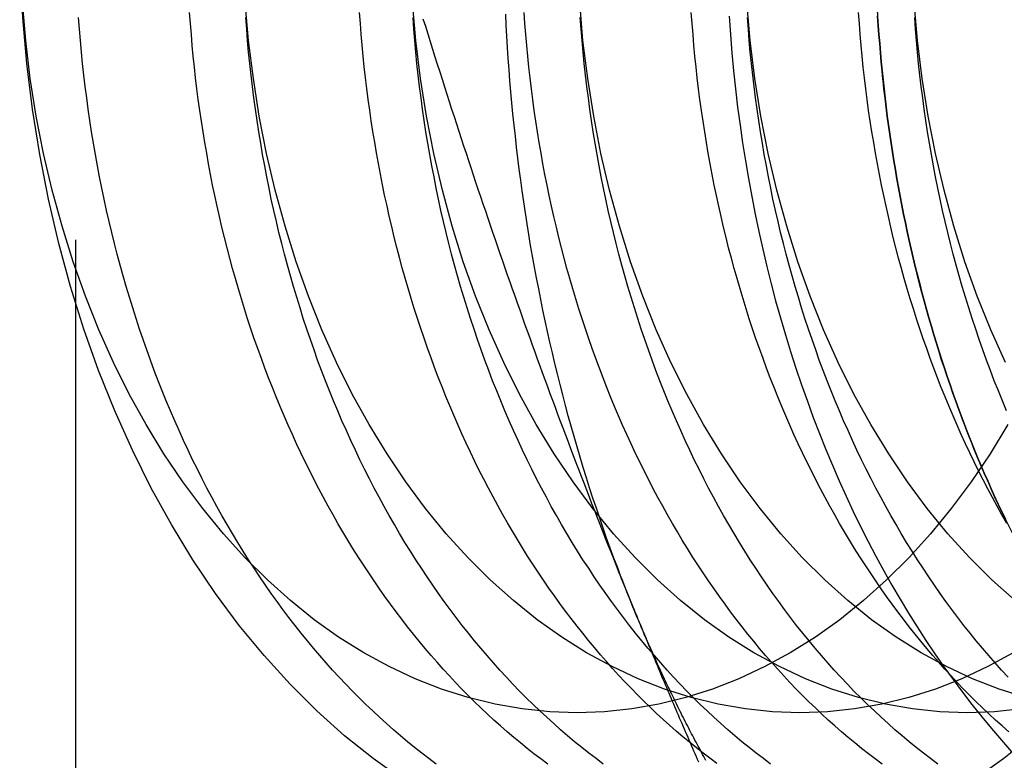
# Model space of a CAD drawing. Extents: x -135 to 831, y -538 to 51.
# Drawn here: x 161 to 167, y -503 to -498 of the extents above; entities that cross this region are included whole.
import ezdxf

# ---------------------------------------------------------------- set-up
doc = ezdxf.new("R2010")
doc.units = 0
doc.header["$LTSCALE"] = 20
doc.linetypes.add('VERDECKT', pattern=[0.375, 0.25, -0.125])
doc.layers.get('0').update_dxf_attribs({"linetype": 'CONTINUOUS'})
doc.layers.add('STEMPEL', color=3, linetype='CONTINUOUS')

# ---------------------------------------------------------------- blocks, each defined once
blk = doc.blocks.new('A$CCFD6EB4D')
at = {"color": 1, "linetype": 'VERDECKT'}
blk.add_line((219.19306, 195.52082), (219.19306, -60.47918), dxfattribs=at)
for points in [[(225.191, -31.4465, 0), (225.058, -31.1793, 0), (224.934, -30.9031, 0), (224.821, -30.6187, 0), (224.717, -30.3267, 0), (224.623, -30.0279, 0), (224.54, -29.7229, 0), (224.467, -29.4125, 0), (224.406, -29.0974, 0), (224.355, -28.7785, 0), (224.315, -28.4564, 0), (224.287, -28.132, 0), (224.27, -27.806, 0), (224.264, -27.4792, 0)], [(223.341, -28.0595, 0), (223.348, -28.1752, 0), (223.358, -28.2907, 0), (223.368, -28.4059, 0), (223.381, -28.5208, 0), (223.394, -28.6354, 0), (223.409, -28.7497, 0), (223.425, -28.8636, 0), (223.443, -28.977, 0), (223.462, -29.09, 0), (223.483, -29.2025, 0), (223.505, -29.3145, 0), (223.528, -29.426, 0), (223.553, -29.5368, 0), (223.579, -29.647, 0), (223.607, -29.7566, 0), (223.635, -29.8654, 0), (223.665, -29.9735, 0), (223.697, -30.0809, 0), (223.73, -30.1875, 0), (223.764, -30.2932, 0), (223.799, -30.3981, 0), (223.836, -30.5021, 0), (223.874, -30.6052, 0), (223.913, -30.7074, 0), (223.953, -30.8085, 0), (223.995, -30.9087, 0), (224.038, -31.0077, 0), (224.082, -31.1058, 0), (224.127, -31.2027, 0), (224.174, -31.2985, 0), (224.222, -31.3931, 0), (224.271, -31.4865, 0), (224.321, -31.5787, 0), (224.372, -31.6697, 0), (224.424, -31.7594, 0), (224.477, -31.8477, 0), (224.532, -31.9348, 0), (224.587, -32.0205, 0), (224.644, -32.1048, 0), (224.701, -32.1877, 0), (224.76, -32.2692, 0), (224.82, -32.3492, 0), (224.88, -32.4277, 0), (224.942, -32.5047, 0), (225.004, -32.5802, 0), (225.068, -32.6541, 0), (225.132, -32.7265, 0)], [(225.142, -32.0986, 0), (224.98, -32.1869, 0), (224.816, -32.2639, 0), (224.648, -32.3293, 0), (224.479, -32.3831, 0), (224.308, -32.4251, 0), (224.136, -32.4551, 0), (223.963, -32.4732, 0), (223.789, -32.4792, 0), (223.616, -32.4732, 0), (223.443, -32.4551, 0), (223.27, -32.4251, 0), (223.1, -32.3831, 0), (222.93, -32.3293, 0), (222.763, -32.2639, 0), (222.598, -32.1869, 0), (222.436, -32.0986, 0), (222.278, -31.9991, 0), (222.123, -31.8888, 0), (221.972, -31.7678, 0), (221.825, -31.6365, 0), (221.683, -31.4952, 0), (221.546, -31.3442, 0), (221.415, -31.1839, 0), (221.289, -31.0147, 0), (221.17, -30.837, 0), (221.056, -30.6512, 0), (220.949, -30.4577, 0), (220.85, -30.257, 0), (220.757, -30.0497, 0), (220.671, -29.8362, 0), (220.593, -29.617, 0), (220.523, -29.3926, 0), (220.46, -29.1636, 0), (220.406, -28.9306, 0), (220.36, -28.6941, 0), (220.322, -28.4546, 0), (220.292, -28.2128, 0), (220.271, -27.9693, 0)], [(225.196, -32.4551, 0), (225.023, -32.4732, 0), (224.85, -32.4792, 0), (224.676, -32.4732, 0), (224.503, -32.4551, 0), (224.331, -32.4251, 0), (224.16, -32.3831, 0), (223.991, -32.3293, 0), (223.824, -32.2639, 0), (223.659, -32.1869, 0), (223.497, -32.0986, 0), (223.338, -31.9991, 0), (223.183, -31.8888, 0), (223.032, -31.7678, 0), (222.886, -31.6365, 0), (222.744, -31.4952, 0), (222.607, -31.3442, 0), (222.476, -31.1839, 0), (222.35, -31.0147, 0), (222.23, -30.837, 0), (222.117, -30.6512, 0), (222.01, -30.4577, 0), (221.91, -30.257, 0), (221.817, -30.0497, 0), (221.732, -29.8362, 0), (221.654, -29.617, 0), (221.584, -29.3926, 0), (221.521, -29.1636, 0), (221.467, -28.9306, 0), (221.42, -28.6941, 0), (221.382, -28.4546, 0), (221.353, -28.2128, 0), (221.331, -27.9693, 0)], [(225.221, -32.3831, 0), (225.052, -32.3293, 0), (224.884, -32.2639, 0), (224.719, -32.1869, 0), (224.558, -32.0986, 0), (224.399, -31.9991, 0), (224.244, -31.8888, 0), (224.093, -31.7678, 0), (223.946, -31.6365, 0), (223.804, -31.4952, 0), (223.668, -31.3442, 0), (223.536, -31.1839, 0), (223.411, -31.0147, 0), (223.291, -30.837, 0), (223.178, -30.6512, 0), (223.071, -30.4577, 0), (222.971, -30.257, 0), (222.878, -30.0497, 0), (222.793, -29.8362, 0), (222.714, -29.617, 0), (222.644, -29.3926, 0), (222.582, -29.1636, 0), (222.527, -28.9306, 0), (222.481, -28.6941, 0), (222.443, -28.4546, 0), (222.413, -28.2128, 0), (222.392, -27.9693, 0)], [(225.154, -31.7678, 0), (225.007, -31.6365, 0), (224.865, -31.4952, 0), (224.728, -31.3442, 0), (224.597, -31.1839, 0), (224.471, -31.0147, 0), (224.352, -30.837, 0), (224.238, -30.6512, 0), (224.131, -30.4577, 0), (224.032, -30.257, 0), (223.939, -30.0497, 0), (223.853, -29.8362, 0), (223.775, -29.617, 0), (223.705, -29.3926, 0), (223.642, -29.1636, 0), (223.588, -28.9306, 0), (223.542, -28.6941, 0), (223.504, -28.4546, 0), (223.474, -28.2128, 0), (223.453, -27.9693, 0), (223.44, -27.7245, 0), (223.436, -27.4792, 0)], [(225.092, -30.257, 0), (224.999, -30.0497, 0), (224.914, -29.8362, 0), (224.836, -29.617, 0), (224.765, -29.3926, 0), (224.703, -29.1636, 0), (224.649, -28.9306, 0), (224.602, -28.6941, 0), (224.564, -28.4546, 0), (224.535, -28.2128, 0), (224.513, -27.9693, 0), (224.501, -27.7245, 0), (224.496, -27.4792, 0)], [(222.73, -31.8082, 0), (222.705, -31.7467, 0), (222.681, -31.6849, 0), (222.656, -31.6229, 0), (222.633, -31.5605, 0), (222.609, -31.4979, 0), (222.586, -31.4351, 0), (222.563, -31.3719, 0), (222.541, -31.3085, 0), (222.519, -31.2449, 0), (222.498, -31.181, 0), (222.476, -31.1168, 0), (222.455, -31.0524, 0), (222.435, -30.9878, 0), (222.415, -30.9229, 0), (222.395, -30.8578, 0), (222.376, -30.7925, 0), (222.357, -30.7269, 0), (222.338, -30.6611, 0), (222.32, -30.5952, 0), (222.302, -30.529, 0), (222.285, -30.4626, 0), (222.268, -30.396, 0), (222.251, -30.3292, 0), (222.235, -30.2622, 0), (222.219, -30.195, 0), (222.203, -30.1277, 0), (222.188, -30.0602, 0), (222.173, -29.9925, 0), (222.159, -29.9246, 0), (222.145, -29.8566, 0), (222.132, -29.7884, 0), (222.118, -29.72, 0), (222.106, -29.6515, 0), (222.093, -29.5829, 0), (222.081, -29.5141, 0), (222.07, -29.4452, 0), (222.059, -29.3762, 0), (222.048, -29.307, 0), (222.037, -29.2377, 0), (222.027, -29.1683, 0), (222.018, -29.0987, 0), (222.009, -29.0291, 0), (222, -28.9594, 0), (221.992, -28.8895, 0), (221.984, -28.8196, 0), (221.976, -28.7496, 0), (221.969, -28.6795, 0), (221.962, -28.6093, 0), (221.956, -28.539, 0), (221.95, -28.4687, 0), (221.944, -28.3983, 0), (221.939, -28.3278, 0), (221.935, -28.2573, 0), (221.93, -28.1867, 0), (221.926, -28.1161, 0), (221.923, -28.0454, 0)], [(221.482, -32.805, 0), (221.436, -32.7707, 0), (221.39, -32.7356, 0), (221.345, -32.6997, 0), (221.299, -32.663, 0), (221.255, -32.6256, 0), (221.21, -32.5873, 0), (221.166, -32.5483, 0), (221.122, -32.5085, 0), (221.079, -32.468, 0), (221.036, -32.4267, 0), (220.993, -32.3847, 0), (220.95, -32.3419, 0), (220.908, -32.2984, 0), (220.867, -32.2542, 0), (220.825, -32.2093, 0), (220.785, -32.1636, 0), (220.744, -32.1172, 0), (220.704, -32.0702, 0), (220.665, -32.0224, 0), (220.625, -31.974, 0), (220.587, -31.9249, 0), (220.548, -31.8751, 0), (220.51, -31.8247, 0), (220.473, -31.7736, 0), (220.436, -31.7218, 0), (220.399, -31.6694, 0), (220.363, -31.6164, 0), (220.327, -31.5628, 0), (220.292, -31.5085, 0), (220.257, -31.4537, 0), (220.223, -31.3982, 0), (220.189, -31.3422, 0), (220.156, -31.2855, 0), (220.123, -31.2283, 0), (220.091, -31.1706, 0), (220.059, -31.1123, 0), (220.028, -31.0534, 0), (219.997, -30.994, 0), (219.967, -30.934, 0), (219.937, -30.8736, 0), (219.908, -30.8126, 0), (219.879, -30.7511, 0), (219.851, -30.6892, 0), (219.824, -30.6267, 0), (219.797, -30.5638, 0), (219.77, -30.5004, 0), (219.744, -30.4366, 0), (219.719, -30.3723, 0), (219.694, -30.3076, 0), (219.67, -30.2424, 0), (219.646, -30.1769, 0), (219.623, -30.1109, 0), (219.6, -30.0445, 0), (219.578, -29.9778, 0), (219.557, -29.9106, 0), (219.536, -29.8431, 0), (219.516, -29.7753, 0), (219.496, -29.7071, 0), (219.477, -29.6386, 0), (219.459, -29.5697, 0), (219.441, -29.5005, 0), (219.424, -29.431, 0), (219.407, -29.3613, 0), (219.391, -29.2912, 0), (219.376, -29.2209, 0), (219.361, -29.1503, 0), (219.347, -29.0795, 0), (219.333, -29.0084, 0), (219.32, -28.9371, 0), (219.308, -28.8655, 0), (219.296, -28.7938, 0), (219.285, -28.7219, 0), (219.275, -28.6497, 0), (219.265, -28.5774, 0), (219.256, -28.505, 0), (219.247, -28.4323, 0), (219.239, -28.3596, 0), (219.232, -28.2867, 0), (219.225, -28.2136, 0), (219.219, -28.1405, 0), (219.213, -28.0673, 0)], [(222.189, -32.8053, 0), (222.146, -32.7728, 0), (222.102, -32.7396, 0), (222.059, -32.7057, 0), (222.016, -32.6712, 0), (221.974, -32.6359, 0), (221.932, -32.5999, 0), (221.89, -32.5632, 0), (221.848, -32.5258, 0), (221.807, -32.4878, 0), (221.766, -32.449, 0), (221.725, -32.4096, 0), (221.685, -32.3696, 0), (221.645, -32.3289, 0), (221.605, -32.2875, 0), (221.566, -32.2455, 0), (221.527, -32.2028, 0), (221.488, -32.1595, 0), (221.45, -32.1155, 0), (221.412, -32.071, 0), (221.374, -32.0258, 0), (221.337, -31.98, 0), (221.3, -31.9336, 0), (221.264, -31.8866, 0), (221.228, -31.839, 0), (221.192, -31.7908, 0), (221.157, -31.742, 0), (221.122, -31.6926, 0), (221.088, -31.6427, 0), (221.054, -31.5922, 0), (221.02, -31.5412, 0), (220.987, -31.4896, 0), (220.954, -31.4375, 0), (220.922, -31.3848, 0), (220.89, -31.3316, 0), (220.859, -31.2779, 0), (220.828, -31.2237, 0), (220.797, -31.169, 0), (220.767, -31.1138, 0), (220.738, -31.058, 0), (220.708, -31.0018, 0), (220.68, -30.9452, 0), (220.651, -30.888, 0), (220.624, -30.8304, 0), (220.596, -30.7724, 0), (220.57, -30.7139, 0), (220.543, -30.6549, 0), (220.517, -30.5956, 0), (220.492, -30.5358, 0), (220.467, -30.4756, 0), (220.443, -30.415, 0), (220.419, -30.354, 0), (220.395, -30.2926, 0), (220.373, -30.2308, 0), (220.35, -30.1687, 0), (220.328, -30.1062, 0), (220.307, -30.0433, 0), (220.286, -29.9801, 0), (220.266, -29.9165, 0), (220.246, -29.8527, 0), (220.227, -29.7885, 0), (220.208, -29.724, 0), (220.19, -29.6592, 0), (220.172, -29.5941, 0), (220.155, -29.5287, 0), (220.139, -29.463, 0), (220.123, -29.3971, 0), (220.107, -29.3309, 0), (220.092, -29.2645, 0), (220.078, -29.1978, 0), (220.064, -29.1309, 0), (220.051, -29.0637, 0), (220.038, -28.9964, 0), (220.026, -28.9288, 0), (220.014, -28.8611, 0), (220.003, -28.7931, 0), (219.993, -28.725, 0), (219.983, -28.6567, 0), (219.973, -28.5883, 0), (219.964, -28.5197, 0), (219.956, -28.451, 0), (219.948, -28.3821, 0), (219.941, -28.3131, 0), (219.935, -28.244, 0), (219.929, -28.1748, 0), (219.923, -28.1055, 0), (219.918, -28.0361, 0)], [(222.542, -32.805, 0), (222.496, -32.7707, 0), (222.451, -32.7356, 0), (222.405, -32.6997, 0), (222.36, -32.663, 0), (222.315, -32.6256, 0), (222.271, -32.5873, 0), (222.227, -32.5483, 0), (222.183, -32.5085, 0), (222.139, -32.468, 0), (222.096, -32.4267, 0), (222.053, -32.3847, 0), (222.011, -32.3419, 0), (221.969, -32.2984, 0), (221.927, -32.2542, 0), (221.886, -32.2093, 0), (221.845, -32.1636, 0), (221.805, -32.1172, 0), (221.765, -32.0702, 0), (221.725, -32.0224, 0), (221.686, -31.974, 0), (221.647, -31.9249, 0), (221.609, -31.8751, 0), (221.571, -31.8247, 0), (221.533, -31.7736, 0), (221.496, -31.7218, 0), (221.46, -31.6694, 0), (221.424, -31.6164, 0), (221.388, -31.5628, 0), (221.353, -31.5085, 0), (221.318, -31.4537, 0), (221.284, -31.3982, 0), (221.25, -31.3422, 0), (221.217, -31.2855, 0), (221.184, -31.2283, 0), (221.152, -31.1706, 0), (221.12, -31.1123, 0), (221.089, -31.0534, 0), (221.058, -30.994, 0), (221.028, -30.934, 0), (220.998, -30.8736, 0), (220.969, -30.8126, 0), (220.94, -30.7511, 0), (220.912, -30.6892, 0), (220.884, -30.6267, 0), (220.857, -30.5638, 0), (220.831, -30.5004, 0), (220.805, -30.4366, 0), (220.78, -30.3723, 0), (220.755, -30.3076, 0), (220.73, -30.2424, 0), (220.707, -30.1769, 0), (220.684, -30.1109, 0), (220.661, -30.0445, 0), (220.639, -29.9778, 0), (220.618, -29.9106, 0), (220.597, -29.8431, 0), (220.577, -29.7753, 0), (220.557, -29.7071, 0), (220.538, -29.6386, 0), (220.52, -29.5697, 0), (220.502, -29.5005, 0), (220.484, -29.431, 0), (220.468, -29.3613, 0), (220.452, -29.2912, 0), (220.436, -29.2209, 0), (220.422, -29.1503, 0), (220.407, -29.0795, 0), (220.394, -29.0084, 0), (220.381, -28.9371, 0), (220.369, -28.8655, 0), (220.357, -28.7938, 0), (220.346, -28.7219, 0), (220.335, -28.6497, 0), (220.325, -28.5774, 0), (220.316, -28.505, 0), (220.308, -28.4323, 0), (220.3, -28.3596, 0), (220.292, -28.2867, 0), (220.286, -28.2136, 0), (220.28, -28.1405, 0), (220.274, -28.0673, 0)], [(223.261, -32.8012, 0), (223.218, -32.7687, 0), (223.175, -32.7354, 0), (223.132, -32.7015, 0), (223.089, -32.6669, 0), (223.046, -32.6316, 0), (223.004, -32.5955, 0), (222.962, -32.5588, 0), (222.921, -32.5214, 0), (222.88, -32.4833, 0), (222.839, -32.4446, 0), (222.798, -32.4052, 0), (222.758, -32.3651, 0), (222.718, -32.3243, 0), (222.678, -32.283, 0), (222.639, -32.2409, 0), (222.6, -32.1982, 0), (222.562, -32.1549, 0), (222.524, -32.111, 0), (222.486, -32.0664, 0), (222.448, -32.0212, 0), (222.411, -31.9754, 0), (222.375, -31.929, 0), (222.338, -31.882, 0), (222.302, -31.8344, 0), (222.267, -31.7862, 0), (222.232, -31.7375, 0), (222.197, -31.6881, 0), (222.163, -31.6382, 0), (222.129, -31.5878, 0), (222.095, -31.5367, 0), (222.062, -31.4852, 0), (222.029, -31.4331, 0), (221.997, -31.3804, 0), (221.965, -31.3273, 0), (221.934, -31.2736, 0), (221.903, -31.2194, 0), (221.873, -31.1647, 0), (221.843, -31.1095, 0), (221.813, -31.0539, 0), (221.784, -30.9977, 0), (221.755, -30.9411, 0), (221.727, -30.884, 0), (221.699, -30.8264, 0), (221.672, -30.7684, 0), (221.645, -30.71, 0), (221.619, -30.6511, 0), (221.593, -30.5918, 0), (221.568, -30.532, 0), (221.543, -30.4719, 0), (221.519, -30.4113, 0), (221.495, -30.3504, 0), (221.472, -30.2891, 0), (221.449, -30.2274, 0), (221.427, -30.1653, 0), (221.405, -30.1028, 0), (221.384, -30.04, 0), (221.363, -29.9769, 0), (221.343, -29.9134, 0), (221.323, -29.8496, 0), (221.304, -29.7855, 0), (221.285, -29.7211, 0), (221.267, -29.6564, 0), (221.249, -29.5913, 0), (221.232, -29.526, 0), (221.216, -29.4604, 0), (221.2, -29.3946, 0), (221.184, -29.3285, 0), (221.17, -29.2621, 0), (221.155, -29.1955, 0), (221.141, -29.1287, 0), (221.128, -29.0616, 0), (221.115, -28.9944, 0), (221.103, -28.9269, 0), (221.092, -28.8592, 0), (221.081, -28.7914, 0), (221.07, -28.7234, 0), (221.06, -28.6552, 0), (221.051, -28.5868, 0), (221.042, -28.5183, 0), (221.034, -28.4497, 0), (221.026, -28.3809, 0), (221.019, -28.312, 0), (221.012, -28.243, 0), (221.006, -28.1739, 0), (221.001, -28.1047, 0), (220.996, -28.0354, 0)], [(223.603, -32.805, 0), (223.557, -32.7707, 0), (223.511, -32.7356, 0), (223.466, -32.6997, 0), (223.421, -32.663, 0), (223.376, -32.6256, 0), (223.331, -32.5873, 0), (223.287, -32.5483, 0), (223.243, -32.5085, 0), (223.2, -32.468, 0), (223.157, -32.4267, 0), (223.114, -32.3847, 0), (223.072, -32.3419, 0), (223.03, -32.2984, 0), (222.988, -32.2542, 0), (222.947, -32.2093, 0), (222.906, -32.1636, 0), (222.866, -32.1172, 0), (222.825, -32.0702, 0), (222.786, -32.0224, 0), (222.747, -31.974, 0), (222.708, -31.9249, 0), (222.669, -31.8751, 0), (222.632, -31.8247, 0), (222.594, -31.7736, 0), (222.557, -31.7218, 0), (222.52, -31.6694, 0), (222.484, -31.6164, 0), (222.449, -31.5628, 0), (222.413, -31.5085, 0), (222.379, -31.4537, 0), (222.344, -31.3982, 0), (222.311, -31.3422, 0), (222.277, -31.2855, 0), (222.245, -31.2283, 0), (222.212, -31.1706, 0), (222.181, -31.1123, 0), (222.149, -31.0534, 0), (222.119, -30.994, 0), (222.088, -30.934, 0), (222.059, -30.8736, 0), (222.029, -30.8126, 0), (222.001, -30.7511, 0), (221.973, -30.6892, 0), (221.945, -30.6267, 0), (221.918, -30.5638, 0), (221.891, -30.5004, 0), (221.866, -30.4366, 0), (221.84, -30.3723, 0), (221.815, -30.3076, 0), (221.791, -30.2424, 0), (221.767, -30.1769, 0), (221.744, -30.1109, 0), (221.722, -30.0445, 0), (221.7, -29.9778, 0), (221.678, -29.9106, 0), (221.658, -29.8431, 0), (221.637, -29.7753, 0), (221.618, -29.7071, 0), (221.599, -29.6386, 0), (221.58, -29.5697, 0), (221.562, -29.5005, 0), (221.545, -29.431, 0), (221.529, -29.3613, 0), (221.512, -29.2912, 0), (221.497, -29.2209, 0), (221.482, -29.1503, 0), (221.468, -29.0795, 0), (221.454, -29.0084, 0), (221.442, -28.9371, 0), (221.429, -28.8655, 0), (221.417, -28.7938, 0), (221.406, -28.7219, 0), (221.396, -28.6497, 0), (221.386, -28.5774, 0), (221.377, -28.505, 0), (221.368, -28.4323, 0), (221.36, -28.3596, 0), (221.353, -28.2867, 0), (221.346, -28.2136, 0), (221.34, -28.1405, 0), (221.335, -28.0673, 0)], [(224.311, -32.8053, 0), (224.267, -32.7728, 0), (224.224, -32.7396, 0), (224.18, -32.7057, 0), (224.138, -32.6712, 0), (224.095, -32.6359, 0), (224.053, -32.5999, 0), (224.011, -32.5632, 0), (223.969, -32.5258, 0), (223.928, -32.4878, 0), (223.887, -32.449, 0), (223.846, -32.4096, 0), (223.806, -32.3696, 0), (223.766, -32.3289, 0), (223.726, -32.2875, 0), (223.687, -32.2455, 0), (223.648, -32.2028, 0), (223.609, -32.1595, 0), (223.571, -32.1155, 0), (223.533, -32.071, 0), (223.496, -32.0258, 0), (223.459, -31.98, 0), (223.422, -31.9336, 0), (223.385, -31.8866, 0), (223.349, -31.839, 0), (223.314, -31.7908, 0), (223.278, -31.742, 0), (223.244, -31.6926, 0), (223.209, -31.6427, 0), (223.175, -31.5922, 0), (223.142, -31.5412, 0), (223.108, -31.4896, 0), (223.076, -31.4375, 0), (223.043, -31.3848, 0), (223.012, -31.3316, 0), (222.98, -31.2779, 0), (222.949, -31.2237, 0), (222.919, -31.169, 0), (222.888, -31.1138, 0), (222.859, -31.058, 0), (222.83, -31.0018, 0), (222.801, -30.9452, 0), (222.773, -30.888, 0), (222.745, -30.8304, 0), (222.718, -30.7724, 0), (222.691, -30.7139, 0), (222.664, -30.6549, 0), (222.639, -30.5956, 0), (222.613, -30.5358, 0), (222.588, -30.4756, 0), (222.564, -30.415, 0), (222.54, -30.354, 0), (222.517, -30.2926, 0), (222.494, -30.2308, 0), (222.472, -30.1687, 0), (222.45, -30.1062, 0), (222.428, -30.0433, 0), (222.408, -29.9801, 0), (222.387, -29.9165, 0), (222.368, -29.8527, 0), (222.348, -29.7885, 0), (222.33, -29.724, 0), (222.311, -29.6592, 0), (222.294, -29.5941, 0), (222.277, -29.5287, 0), (222.26, -29.463, 0), (222.244, -29.3971, 0), (222.229, -29.3309, 0), (222.214, -29.2645, 0), (222.199, -29.1978, 0), (222.185, -29.1309, 0), (222.172, -29.0637, 0), (222.159, -28.9964, 0), (222.147, -28.9288, 0), (222.136, -28.8611, 0), (222.124, -28.7931, 0), (222.114, -28.725, 0), (222.104, -28.6567, 0), (222.095, -28.5883, 0), (222.086, -28.5197, 0), (222.078, -28.451, 0), (222.07, -28.3821, 0), (222.063, -28.3131, 0), (222.056, -28.244, 0), (222.05, -28.1748, 0), (222.045, -28.1055, 0), (222.04, -28.0361, 0)], [(224.664, -32.805, 0), (224.618, -32.7707, 0), (224.572, -32.7356, 0), (224.526, -32.6997, 0), (224.481, -32.663, 0), (224.437, -32.6256, 0), (224.392, -32.5873, 0), (224.348, -32.5483, 0), (224.304, -32.5085, 0), (224.261, -32.468, 0), (224.217, -32.4267, 0), (224.175, -32.3847, 0), (224.132, -32.3419, 0), (224.09, -32.2984, 0), (224.049, -32.2542, 0), (224.007, -32.2093, 0), (223.967, -32.1636, 0), (223.926, -32.1172, 0), (223.886, -32.0702, 0), (223.847, -32.0224, 0), (223.807, -31.974, 0), (223.768, -31.9249, 0), (223.73, -31.8751, 0), (223.692, -31.8247, 0), (223.655, -31.7736, 0), (223.618, -31.7218, 0), (223.581, -31.6694, 0), (223.545, -31.6164, 0), (223.509, -31.5628, 0), (223.474, -31.5085, 0), (223.439, -31.4537, 0), (223.405, -31.3982, 0), (223.371, -31.3422, 0), (223.338, -31.2855, 0), (223.305, -31.2283, 0), (223.273, -31.1706, 0), (223.241, -31.1123, 0), (223.21, -31.0534, 0), (223.179, -30.994, 0), (223.149, -30.934, 0), (223.119, -30.8736, 0), (223.09, -30.8126, 0), (223.061, -30.7511, 0), (223.033, -30.6892, 0), (223.006, -30.6267, 0), (222.979, -30.5638, 0), (222.952, -30.5004, 0), (222.926, -30.4366, 0), (222.901, -30.3723, 0), (222.876, -30.3076, 0), (222.852, -30.2424, 0), (222.828, -30.1769, 0), (222.805, -30.1109, 0), (222.782, -30.0445, 0), (222.76, -29.9778, 0), (222.739, -29.9106, 0), (222.718, -29.8431, 0), (222.698, -29.7753, 0), (222.678, -29.7071, 0), (222.659, -29.6386, 0), (222.641, -29.5697, 0), (222.623, -29.5005, 0), (222.606, -29.431, 0), (222.589, -29.3613, 0), (222.573, -29.2912, 0), (222.558, -29.2209, 0), (222.543, -29.1503, 0), (222.529, -29.0795, 0), (222.515, -29.0084, 0), (222.502, -28.9371, 0), (222.49, -28.8655, 0), (222.478, -28.7938, 0), (222.467, -28.7219, 0), (222.457, -28.6497, 0), (222.447, -28.5774, 0), (222.438, -28.505, 0), (222.429, -28.4323, 0), (222.421, -28.3596, 0), (222.414, -28.2867, 0), (222.407, -28.2136, 0), (222.401, -28.1405, 0), (222.395, -28.0673, 0)], [(225.114, -32.5999, 0), (225.072, -32.5632, 0), (225.03, -32.5258, 0), (224.989, -32.4878, 0), (224.948, -32.449, 0), (224.907, -32.4096, 0), (224.867, -32.3696, 0), (224.827, -32.3289, 0), (224.787, -32.2875, 0), (224.748, -32.2455, 0), (224.709, -32.2028, 0), (224.67, -32.1595, 0), (224.632, -32.1155, 0), (224.594, -32.071, 0), (224.556, -32.0258, 0), (224.519, -31.98, 0), (224.482, -31.9336, 0), (224.446, -31.8866, 0), (224.41, -31.839, 0), (224.374, -31.7908, 0), (224.339, -31.742, 0), (224.304, -31.6926, 0), (224.27, -31.6427, 0), (224.236, -31.5922, 0), (224.202, -31.5412, 0), (224.169, -31.4896, 0), (224.136, -31.4375, 0), (224.104, -31.3848, 0), (224.072, -31.3316, 0), (224.041, -31.2779, 0), (224.01, -31.2237, 0), (223.979, -31.169, 0), (223.949, -31.1138, 0), (223.92, -31.058, 0), (223.89, -31.0018, 0), (223.862, -30.9452, 0), (223.833, -30.888, 0), (223.806, -30.8304, 0), (223.778, -30.7724, 0), (223.751, -30.7139, 0), (223.725, -30.6549, 0), (223.699, -30.5956, 0), (223.674, -30.5358, 0), (223.649, -30.4756, 0), (223.625, -30.415, 0), (223.601, -30.354, 0), (223.577, -30.2926, 0), (223.555, -30.2308, 0), (223.532, -30.1687, 0), (223.51, -30.1062, 0), (223.489, -30.0433, 0), (223.468, -29.9801, 0), (223.448, -29.9165, 0), (223.428, -29.8527, 0), (223.409, -29.7885, 0), (223.39, -29.724, 0), (223.372, -29.6592, 0), (223.354, -29.5941, 0), (223.337, -29.5287, 0), (223.321, -29.463, 0), (223.305, -29.3971, 0), (223.289, -29.3309, 0), (223.274, -29.2645, 0), (223.26, -29.1978, 0), (223.246, -29.1309, 0), (223.233, -29.0637, 0), (223.22, -28.9964, 0), (223.208, -28.9288, 0), (223.196, -28.8611, 0), (223.185, -28.7931, 0), (223.175, -28.725, 0), (223.165, -28.6567, 0), (223.155, -28.5883, 0), (223.146, -28.5197, 0), (223.138, -28.451, 0), (223.13, -28.3821, 0), (223.123, -28.3131, 0), (223.117, -28.244, 0), (223.111, -28.1748, 0), (223.105, -28.1055, 0), (223.1, -28.0361, 0)], [(225.109, -32.2542, 0), (225.068, -32.2093, 0), (225.027, -32.1636, 0), (224.987, -32.1172, 0), (224.947, -32.0702, 0), (224.907, -32.0224, 0), (224.868, -31.974, 0), (224.829, -31.9249, 0), (224.791, -31.8751, 0), (224.753, -31.8247, 0), (224.715, -31.7736, 0), (224.678, -31.7218, 0), (224.642, -31.6694, 0), (224.606, -31.6164, 0), (224.57, -31.5628, 0), (224.535, -31.5085, 0), (224.5, -31.4537, 0), (224.466, -31.3982, 0), (224.432, -31.3422, 0), (224.399, -31.2855, 0), (224.366, -31.2283, 0), (224.334, -31.1706, 0), (224.302, -31.1123, 0), (224.271, -31.0534, 0), (224.24, -30.994, 0), (224.21, -30.934, 0), (224.18, -30.8736, 0), (224.151, -30.8126, 0), (224.122, -30.7511, 0), (224.094, -30.6892, 0), (224.066, -30.6267, 0), (224.039, -30.5638, 0), (224.013, -30.5004, 0), (223.987, -30.4366, 0), (223.961, -30.3723, 0), (223.937, -30.3076, 0), (223.912, -30.2424, 0), (223.889, -30.1769, 0), (223.866, -30.1109, 0), (223.843, -30.0445, 0), (223.821, -29.9778, 0), (223.8, -29.9106, 0), (223.779, -29.8431, 0), (223.759, -29.7753, 0), (223.739, -29.7071, 0), (223.72, -29.6386, 0), (223.702, -29.5697, 0), (223.684, -29.5005, 0), (223.666, -29.431, 0), (223.65, -29.3613, 0), (223.634, -29.2912, 0), (223.618, -29.2209, 0), (223.604, -29.1503, 0), (223.589, -29.0795, 0), (223.576, -29.0084, 0), (223.563, -28.9371, 0), (223.551, -28.8655, 0), (223.539, -28.7938, 0), (223.528, -28.7219, 0), (223.517, -28.6497, 0), (223.507, -28.5774, 0), (223.498, -28.505, 0), (223.49, -28.4323, 0), (223.482, -28.3596, 0), (223.474, -28.2867, 0), (223.468, -28.2136, 0), (223.462, -28.1405, 0), (223.456, -28.0673, 0)], [(225.101, -31.2779, 0), (225.07, -31.2237, 0), (225.04, -31.169, 0), (225.01, -31.1138, 0), (224.98, -31.058, 0), (224.951, -31.0018, 0), (224.922, -30.9452, 0), (224.894, -30.888, 0), (224.866, -30.8304, 0), (224.839, -30.7724, 0), (224.812, -30.7139, 0), (224.786, -30.6549, 0), (224.76, -30.5956, 0), (224.735, -30.5358, 0), (224.71, -30.4756, 0), (224.685, -30.415, 0), (224.661, -30.354, 0), (224.638, -30.2926, 0), (224.615, -30.2308, 0), (224.593, -30.1687, 0), (224.571, -30.1062, 0), (224.55, -30.0433, 0), (224.529, -29.9801, 0), (224.509, -29.9165, 0), (224.489, -29.8527, 0), (224.47, -29.7885, 0), (224.451, -29.724, 0), (224.433, -29.6592, 0), (224.415, -29.5941, 0), (224.398, -29.5287, 0), (224.381, -29.463, 0), (224.365, -29.3971, 0), (224.35, -29.3309, 0), (224.335, -29.2645, 0), (224.321, -29.1978, 0), (224.307, -29.1309, 0), (224.293, -29.0637, 0), (224.281, -28.9964, 0), (224.269, -28.9288, 0), (224.257, -28.8611, 0), (224.246, -28.7931, 0), (224.235, -28.725, 0), (224.225, -28.6567, 0), (224.216, -28.5883, 0), (224.207, -28.5197, 0), (224.199, -28.451, 0), (224.191, -28.3821, 0), (224.184, -28.3131, 0), (224.177, -28.244, 0), (224.171, -28.1748, 0), (224.166, -28.1055, 0), (224.161, -28.0361, 0)], [(225.093, -31.2513, 0), (225.07, -31.2033, 0), (225.047, -31.155, 0), (225.024, -31.1064, 0), (225.002, -31.0575, 0), (224.98, -31.0083, 0), (224.958, -30.9589, 0), (224.937, -30.9092, 0), (224.916, -30.8593, 0), (224.895, -30.8091, 0), (224.875, -30.7586, 0), (224.855, -30.7079, 0), (224.835, -30.657, 0), (224.816, -30.6058, 0), (224.797, -30.5543, 0), (224.778, -30.5027, 0), (224.759, -30.4508, 0), (224.741, -30.3986, 0), (224.723, -30.3463, 0), (224.706, -30.2937, 0), (224.688, -30.2409, 0), (224.672, -30.188, 0), (224.655, -30.1348, 0), (224.639, -30.0814, 0), (224.623, -30.0278, 0), (224.607, -29.974, 0), (224.592, -29.92, 0), (224.577, -29.8658, 0), (224.563, -29.8115, 0), (224.548, -29.757, 0), (224.535, -29.7023, 0), (224.521, -29.6474, 0), (224.508, -29.5924, 0), (224.495, -29.5372, 0), (224.482, -29.4818, 0), (224.47, -29.4263, 0), (224.458, -29.3707, 0), (224.447, -29.3149, 0), (224.436, -29.2589, 0), (224.425, -29.2029, 0), (224.414, -29.1467, 0), (224.404, -29.0903, 0), (224.395, -29.0339, 0), (224.385, -28.9773, 0), (224.376, -28.9206, 0), (224.367, -28.8638, 0), (224.359, -28.8069, 0), (224.351, -28.7499, 0), (224.343, -28.6928, 0), (224.336, -28.6356, 0), (224.329, -28.5784, 0), (224.322, -28.521, 0), (224.316, -28.4636, 0), (224.31, -28.406, 0), (224.305, -28.3485, 0), (224.3, -28.2908, 0), (224.295, -28.2331, 0), (224.29, -28.1753, 0), (224.286, -28.1175, 0), (224.282, -28.0596, 0)], [(224.282, -28.0596, 0), (224.286, -28.1175, 0), (224.29, -28.1753, 0), (224.295, -28.2331, 0), (224.3, -28.2908, 0), (224.305, -28.3485, 0), (224.31, -28.406, 0), (224.316, -28.4636, 0), (224.323, -28.521, 0), (224.329, -28.5784, 0), (224.336, -28.6356, 0), (224.343, -28.6928, 0), (224.351, -28.7499, 0), (224.359, -28.8069, 0), (224.367, -28.8638, 0), (224.376, -28.9206, 0), (224.385, -28.9773, 0), (224.395, -29.0339, 0), (224.404, -29.0903, 0), (224.415, -29.1467, 0), (224.425, -29.2029, 0), (224.436, -29.2589, 0), (224.447, -29.3149, 0), (224.458, -29.3707, 0), (224.47, -29.4263, 0), (224.482, -29.4818, 0), (224.495, -29.5372, 0), (224.508, -29.5924, 0), (224.521, -29.6474, 0), (224.535, -29.7023, 0), (224.549, -29.757, 0), (224.563, -29.8115, 0), (224.577, -29.8658, 0), (224.592, -29.92, 0), (224.607, -29.974, 0), (224.623, -30.0278, 0), (224.639, -30.0814, 0), (224.655, -30.1348, 0), (224.672, -30.188, 0), (224.689, -30.2409, 0), (224.706, -30.2937, 0), (224.723, -30.3463, 0), (224.741, -30.3986, 0), (224.759, -30.4508, 0), (224.778, -30.5027, 0), (224.797, -30.5543, 0), (224.816, -30.6058, 0), (224.835, -30.6569, 0), (224.855, -30.7079, 0), (224.875, -30.7586, 0), (224.895, -30.8091, 0), (224.916, -30.8593, 0), (224.937, -30.9092, 0), (224.958, -30.9589, 0), (224.98, -31.0083, 0), (225.002, -31.0575, 0), (225.024, -31.1064, 0), (225.047, -31.155, 0), (225.07, -31.2033, 0), (225.093, -31.2513, 0)], [(225.1, -30.5638, 0), (225.073, -30.5004, 0), (225.048, -30.4366, 0), (225.022, -30.3723, 0), (224.997, -30.3076, 0), (224.973, -30.2424, 0), (224.949, -30.1769, 0), (224.926, -30.1109, 0), (224.904, -30.0445, 0), (224.882, -29.9778, 0), (224.86, -29.9106, 0), (224.84, -29.8431, 0), (224.819, -29.7753, 0), (224.8, -29.7071, 0), (224.781, -29.6386, 0), (224.762, -29.5697, 0), (224.744, -29.5005, 0), (224.727, -29.431, 0), (224.71, -29.3613, 0), (224.694, -29.2912, 0), (224.679, -29.2209, 0), (224.664, -29.1503, 0), (224.65, -29.0795, 0), (224.636, -29.0084, 0), (224.624, -28.9371, 0), (224.611, -28.8655, 0), (224.599, -28.7938, 0), (224.588, -28.7219, 0), (224.578, -28.6497, 0), (224.568, -28.5774, 0), (224.559, -28.505, 0), (224.55, -28.4323, 0), (224.542, -28.3596, 0), (224.535, -28.2867, 0), (224.528, -28.2136, 0), (224.522, -28.1405, 0), (224.517, -28.0673, 0)], [(223.193, -32.7825, 0), (223.186, -32.7696, 0), (223.179, -32.7567, 0), (223.172, -32.7438, 0), (223.165, -32.7308, 0), (223.158, -32.7178, 0), (223.151, -32.7048, 0), (223.144, -32.6918, 0), (223.137, -32.6788, 0), (223.13, -32.6657, 0), (223.123, -32.6527, 0), (223.116, -32.6396, 0), (223.109, -32.6265, 0), (223.102, -32.6133, 0), (223.095, -32.6002, 0), (223.089, -32.587, 0), (223.082, -32.5738, 0), (223.075, -32.5606, 0), (223.068, -32.5474, 0), (223.062, -32.5342, 0), (223.055, -32.5209, 0), (223.048, -32.5077, 0), (223.041, -32.4944, 0), (223.035, -32.4811, 0), (223.028, -32.4677, 0), (223.021, -32.4544, 0), (223.015, -32.441, 0), (223.008, -32.4277, 0), (223.002, -32.4143, 0), (222.995, -32.4008, 0), (222.989, -32.3874, 0), (222.982, -32.374, 0), (222.976, -32.3605, 0), (222.969, -32.347, 0), (222.963, -32.3335, 0), (222.956, -32.32, 0), (222.95, -32.3065, 0), (222.943, -32.2929, 0), (222.937, -32.2793, 0), (222.93, -32.2658, 0), (222.924, -32.2522, 0), (222.918, -32.2385, 0), (222.911, -32.2249, 0), (222.905, -32.2112, 0), (222.899, -32.1976, 0), (222.893, -32.1839, 0), (222.886, -32.1702, 0), (222.88, -32.1565, 0), (222.874, -32.1427, 0), (222.868, -32.129, 0), (222.861, -32.1152, 0), (222.855, -32.1014, 0), (222.849, -32.0876, 0), (222.843, -32.0738, 0), (222.837, -32.06, 0), (222.831, -32.0461, 0), (222.825, -32.0322, 0), (222.819, -32.0184, 0), (222.813, -32.0045, 0), (222.807, -31.9905, 0), (222.801, -31.9766, 0), (222.795, -31.9627, 0), (222.789, -31.9487, 0), (222.783, -31.9347, 0), (222.777, -31.9207, 0), (222.771, -31.9067, 0), (222.765, -31.8927, 0), (222.759, -31.8786, 0), (222.753, -31.8646, 0), (222.747, -31.8505, 0), (222.742, -31.8364, 0), (222.736, -31.8223, 0), (222.73, -31.8082, 0)]]:
    blk.add_polyline3d(points, dxfattribs=at)
at = {"color": 3, "linetype": 'CONTINUOUS'}
for points in [[(225.263, -32.6256, 0), (225.082, -32.7707, 0), (224.896, -32.9031, 0)], [(221.268, -32.9031, 0), (221.082, -32.7707, 0), (220.901, -32.6256, 0), (220.725, -32.468, 0), (220.555, -32.2984, 0), (220.391, -32.1172, 0), (220.233, -31.9249, 0), (220.082, -31.7218, 0), (219.939, -31.5085, 0), (219.803, -31.2855, 0), (219.674, -31.0534, 0), (219.555, -30.8126, 0), (219.443, -30.5638, 0), (219.34, -30.3076, 0), (219.247, -30.0445, 0), (219.162, -29.7753, 0), (219.088, -29.5005, 0), (219.022, -29.2209, 0), (218.967, -28.9371, 0), (218.921, -28.6497, 0), (218.885, -28.3596, 0), (218.86, -28.0673, 0), (218.845, -27.7736, 0), (218.84, -27.4792, 0)], [(225.108, -30.6512, 0), (224.995, -30.837, 0), (224.875, -31.0147, 0), (224.749, -31.1839, 0), (224.618, -31.3442, 0), (224.481, -31.4952, 0), (224.339, -31.6365, 0), (224.193, -31.7678, 0), (224.042, -31.8888, 0), (223.887, -31.9991, 0), (223.728, -32.0986, 0), (223.566, -32.1869, 0), (223.401, -32.2639, 0), (223.234, -32.3293, 0), (223.065, -32.3831, 0), (222.894, -32.4251, 0), (222.722, -32.4551, 0), (222.549, -32.4732, 0), (222.375, -32.4792, 0), (222.202, -32.4732, 0), (222.028, -32.4551, 0), (221.856, -32.4251, 0), (221.685, -32.3831, 0), (221.516, -32.3293, 0), (221.349, -32.2639, 0), (221.184, -32.1869, 0), (221.022, -32.0986, 0), (220.863, -31.9991, 0), (220.708, -31.8888, 0), (220.557, -31.7678, 0), (220.411, -31.6365, 0), (220.269, -31.4952, 0), (220.132, -31.3442, 0), (220.001, -31.1839, 0), (219.875, -31.0147, 0), (219.755, -30.837, 0), (219.642, -30.6512, 0), (219.535, -30.4577, 0), (219.435, -30.257, 0), (219.343, -30.0497, 0), (219.257, -29.8362, 0), (219.179, -29.617, 0), (219.109, -29.3926, 0), (219.046, -29.1636, 0), (218.992, -28.9306, 0), (218.945, -28.6941, 0), (218.907, -28.4546, 0), (218.878, -28.2128, 0), (218.857, -27.9693, 0)]]:
    blk.add_polyline3d(points, dxfattribs=at)
at = {"color": 1}
for points in [[(221.398, -28.0748, 0), (221.413, -28.1233, 0), (221.428, -28.1717, 0), (221.443, -28.22, 0), (221.458, -28.2681, 0), (221.474, -28.3161, 0), (221.489, -28.3639, 0), (221.504, -28.4116, 0), (221.519, -28.4591, 0), (221.534, -28.5065, 0), (221.549, -28.5538, 0), (221.564, -28.601, 0), (221.58, -28.648, 0), (221.595, -28.6949, 0), (221.61, -28.7417, 0), (221.625, -28.7884, 0), (221.64, -28.8349, 0), (221.656, -28.8814, 0), (221.671, -28.9277, 0), (221.686, -28.9739, 0), (221.701, -29.02, 0), (221.717, -29.066, 0), (221.732, -29.1119, 0), (221.747, -29.1577, 0), (221.763, -29.2034, 0), (221.778, -29.249, 0), (221.794, -29.2946, 0), (221.809, -29.34, 0), (221.824, -29.3853, 0), (221.84, -29.4306, 0), (221.855, -29.4758, 0), (221.871, -29.5209, 0), (221.886, -29.5659, 0), (221.902, -29.6108, 0), (221.917, -29.6557, 0), (221.933, -29.7005, 0), (221.949, -29.7452, 0), (221.964, -29.7898, 0), (221.98, -29.8344, 0), (221.996, -29.8789, 0), (222.012, -29.9234, 0), (222.027, -29.9678, 0), (222.043, -30.0122, 0), (222.059, -30.0565, 0), (222.075, -30.1007, 0), (222.091, -30.1449, 0), (222.107, -30.189, 0), (222.123, -30.2331, 0), (222.139, -30.2772, 0), (222.155, -30.3212, 0), (222.171, -30.3651, 0), (222.187, -30.4091, 0), (222.203, -30.453, 0), (222.22, -30.4968, 0), (222.236, -30.5407, 0), (222.252, -30.5845, 0), (222.268, -30.6283, 0), (222.285, -30.672, 0), (222.301, -30.7157, 0), (222.318, -30.7595, 0), (222.334, -30.8032, 0), (222.351, -30.8468, 0), (222.368, -30.8905, 0), (222.384, -30.9342, 0), (222.401, -30.9778, 0), (222.418, -31.0214, 0), (222.435, -31.0651, 0), (222.452, -31.1087, 0), (222.468, -31.1523, 0), (222.485, -31.196, 0), (222.503, -31.2396, 0), (222.52, -31.2832, 0), (222.537, -31.3269, 0), (222.554, -31.3705, 0), (222.571, -31.4142, 0), (222.589, -31.4579, 0), (222.606, -31.5016, 0), (222.624, -31.5453, 0), (222.641, -31.5891, 0), (222.659, -31.6328, 0), (222.677, -31.6766, 0), (222.694, -31.7204, 0), (222.712, -31.7643, 0), (222.73, -31.8082, 0)], [(222.73, -31.8082, 0), (222.737, -31.8258, 0), (222.744, -31.8435, 0), (222.752, -31.8611, 0), (222.759, -31.8787, 0), (222.766, -31.8963, 0), (222.773, -31.9139, 0), (222.781, -31.9315, 0), (222.788, -31.9491, 0), (222.795, -31.9667, 0), (222.802, -31.9843, 0), (222.81, -32.0019, 0), (222.817, -32.0195, 0), (222.824, -32.0371, 0), (222.831, -32.0547, 0), (222.839, -32.0722, 0), (222.846, -32.0898, 0), (222.853, -32.1074, 0), (222.861, -32.1249, 0), (222.868, -32.1425, 0), (222.875, -32.1601, 0), (222.883, -32.1776, 0), (222.89, -32.1952, 0), (222.898, -32.2127, 0), (222.905, -32.2303, 0), (222.912, -32.2478, 0), (222.92, -32.2654, 0), (222.927, -32.2829, 0), (222.934, -32.3004, 0), (222.942, -32.318, 0), (222.949, -32.3355, 0), (222.957, -32.3531, 0), (222.964, -32.3706, 0), (222.972, -32.3881, 0), (222.979, -32.4057, 0), (222.987, -32.4232, 0), (222.994, -32.4407, 0), (223.002, -32.4583, 0), (223.009, -32.4758, 0), (223.017, -32.4933, 0), (223.024, -32.5109, 0), (223.032, -32.5284, 0), (223.039, -32.5459, 0), (223.047, -32.5634, 0), (223.054, -32.581, 0), (223.062, -32.5985, 0), (223.069, -32.616, 0), (223.077, -32.6336, 0), (223.084, -32.6511, 0), (223.092, -32.6687, 0), (223.1, -32.6862, 0), (223.107, -32.7037, 0), (223.115, -32.7213, 0), (223.122, -32.7388, 0), (223.13, -32.7564, 0), (223.138, -32.7739, 0), (223.145, -32.7915, 0)]]:
    blk.add_polyline3d(points, dxfattribs=at)

msp = doc.modelspace()

# ---------------------------------------------------------------- block references
at = {"layer": 'STEMPEL'}
msp.add_blockref('A$CCFD6EB4D', (-58.0208, -470.3515), dxfattribs=at)

doc.saveas('drawing.dxf')
